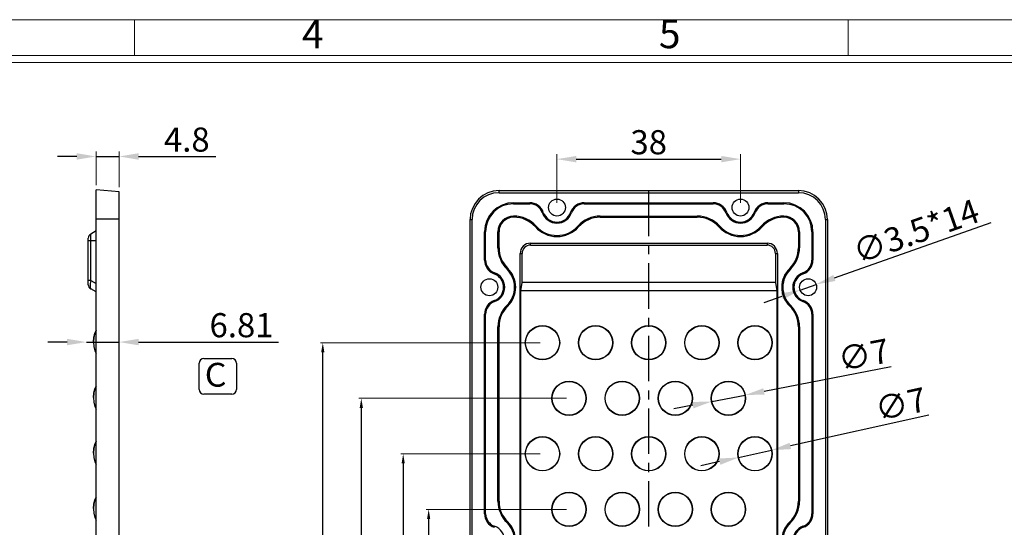
# Model space of a CAD drawing. Units: millimetres. Extents: x 490 to 1111, y -672 to -230.
# Drawn here: x 703 to 907, y -345 to -240 of the extents above; entities that cross this region are included whole.
import ezdxf
from ezdxf.enums import TextEntityAlignment as Align

# ---------------------------------------------------------------- set-up
doc = ezdxf.new("R2010")
doc.units = ezdxf.units.MM
doc.header["$LTSCALE"] = 0.25
doc.linetypes.add('CENTER', pattern=[50.8, 31.75, -6.35, 6.35, -6.35])
doc.layers.add('dim', color=82, linetype='Continuous', lineweight=9)
doc.styles.add('ISO Proportional', font='isocp', dxfattribs={"bigfont": 'hztxt.shx'})
doc.styles.add('ROMANS', font='romantic.ttf', dxfattribs={"height": 0.6})
doc.styles.get("Standard").update_dxf_attribs({"font": 'txt', "bigfont": 'hztxt.shx'})
doc.dimstyles.new('副本 常用-1.5', dxfattribs={"dimtxt": 1.5, "dimasz": 1, "dimexe": 0.3, "dimexo": 0.3, "dimgap": 0.5, "dimtad": 1, "dimzin": 9, "dimdsep": 46, "dimtxsty": 'Standard', "dimcen": 0, "dimclrd": 4, "dimclre": 4, "dimclrt": 4, "dimadec": 0, "dimazin": 0, "dimtfac": 1, "dimtmove": 0, "dimatfit": 3, "dimfxl": 0.18, "dimtolj": 1, "dimlwe": 13, "dimarcsym": 0})
doc.dimstyles.new('常用', dxfattribs={"dimtxt": 1.5, "dimasz": 1, "dimexe": 0.3, "dimexo": 0.3, "dimgap": 0.5, "dimtad": 1, "dimzin": 9, "dimdsep": 46, "dimtxsty": 'Standard', "dimcen": 0, "dimclrd": 4, "dimclre": 4, "dimclrt": 4, "dimadec": 0, "dimazin": 0, "dimtfac": 1, "dimtmove": 0, "dimatfit": 3, "dimfxl": 0.18, "dimtolj": 1, "dimlwe": 13, "dimarcsym": 0})

# ---------------------------------------------------------------- blocks, each defined once
blk = doc.blocks.new('1')
for p, q in [((3698.91, -268.02), (3698.91, -259.59)), ((3867.52, -268.02), (3867.52, -259.59)), ((4120.45, -268.02), (3445.98, -268.02)), ((4120.45, -269.7), (3445.98, -269.7))]:
    blk.add_line(p, q)
blk.add_lwpolyline([(3437.55, -743.52), (4128.88, -743.52), (4128.88, -259.59), (3437.55, -259.59)], close=True)
at = {"style": 'ISO Proportional'}
for s, p in [('4', (3741.06, -263.8)), ('5', (3825.37, -263.8))]:
    blk.add_text(s, height=6.74, dxfattribs=at).set_placement(p, align=Align.MIDDLE)
blk = doc.blocks.new('*D8')
at = {"layer": 'Defpoints', "color": 0}
for p in [(723.43, -268.61), (718.63, -275.54), (723.43, -275.96)]:
    blk.add_point(p, dxfattribs=at)
at = {"layer": 'dim', "color": 4, "lineweight": -2}
for p, q in [((714.63, -268.61), (710.63, -268.61)), ((718.63, -268.61), (723.43, -268.61)), ((727.43, -268.61), (743.43, -268.61))]:
    blk.add_line(p, q, dxfattribs=at)
at = {"layer": 'dim', "color": 4, "lineweight": 13}
for p, q in [((718.63, -274.54), (718.63, -267.61)), ((723.43, -274.96), (723.43, -267.61))]:
    blk.add_line(p, q, dxfattribs=at)
at = {"layer": 'dim', "color": 4}
for points in [[(714.63, -267.94), (714.63, -269.27), (718.63, -268.61)], [(727.43, -267.94), (727.43, -269.27), (723.43, -268.61)]]:
    blk.add_solid(points, dxfattribs=at)
at = {"layer": 'dim', "color": 4, "insert": (737.43, -265.11), "char_height": 5, "attachment_point": 5}
blk.add_mtext('\\A1;4.8', dxfattribs=at)
blk = doc.blocks.new('*D9')
at = {"layer": 'Defpoints', "color": 0}
for p in [(723.43, -303.73), (716.63, -307.05), (723.43, -307.05)]:
    blk.add_point(p, dxfattribs=at)
at = {"layer": 'dim', "color": 4, "lineweight": 13}
blk.add_line((723.43, -304.73), (723.43, -308.04), dxfattribs=at)
at = {"layer": 'dim', "color": 4, "lineweight": -2}
for p, q in [((712.63, -307.05), (708.63, -307.05)), ((716.63, -307.05), (723.43, -307.05)), ((727.43, -307.05), (756.43, -307.05))]:
    blk.add_line(p, q, dxfattribs=at)
at = {"layer": 'dim', "color": 4}
for points in [[(712.63, -306.38), (712.63, -307.71), (716.63, -307.05)], [(727.43, -306.38), (727.43, -307.71), (723.43, -307.05)]]:
    blk.add_solid(points, dxfattribs=at)
at = {"layer": 'dim', "color": 4, "insert": (748.76, -303.55), "char_height": 5, "attachment_point": 5}
blk.add_mtext('\\A1;6.81', dxfattribs=at)
blk = doc.blocks.new('*D10')
at = {"layer": 'Defpoints', "color": 0}
for p in [(867.73, -295.11), (864.43, -296.27)]:
    blk.add_point(p, dxfattribs=at)
at = {"layer": 'dim', "color": 4, "lineweight": -2}
for p, q in [((903.89, -282.36), (871.51, -293.78)), ((864.43, -296.27), (867.73, -295.11)), ((860.66, -297.6), (856.89, -298.93))]:
    blk.add_line(p, q, dxfattribs=at)
at = {"layer": 'dim', "color": 4}
for points in [[(871.29, -293.15), (871.73, -294.4), (867.73, -295.11)], [(860.44, -296.97), (860.88, -298.23), (864.43, -296.27)]]:
    blk.add_solid(points, dxfattribs=at)
at = {"layer": 'dim', "color": 4, "insert": (888.42, -284.1), "char_height": 5, "attachment_point": 5, "rotation": 19.4223}
blk.add_mtext('\\A1;∅3.5*14', dxfattribs=at)
blk = doc.blocks.new('*D11')
at = {"layer": 'Defpoints', "color": 0}
for p in [(852.08, -269.16), (814.08, -279.19), (852.08, -279.19)]:
    blk.add_point(p, dxfattribs=at)
at = {"layer": 'dim', "color": 4, "lineweight": 13}
for p, q in [((814.08, -278.19), (814.08, -268.16)), ((852.08, -278.19), (852.08, -268.16))]:
    blk.add_line(p, q, dxfattribs=at)
at = {"layer": 'dim', "color": 4, "lineweight": -2}
blk.add_line((818.08, -269.16), (848.08, -269.16), dxfattribs=at)
at = {"layer": 'dim', "color": 4}
for points in [[(818.08, -268.5), (818.08, -269.83), (814.08, -269.16)], [(848.08, -268.5), (848.08, -269.83), (852.08, -269.16)]]:
    blk.add_solid(points, dxfattribs=at)
at = {"layer": 'dim', "color": 4, "insert": (833.08, -265.66), "char_height": 5, "attachment_point": 5}
blk.add_mtext('\\A1;38', dxfattribs=at)
blk = doc.blocks.new('*D23')
at = {"layer": 'Defpoints', "color": 0}
for p in [(816.58, -341.69), (787.51, -459.69), (816.58, -459.69)]:
    blk.add_point(p, dxfattribs=at)
at = {"layer": 'dim', "color": 4, "lineweight": 13}
for p, q in [((816.08, -341.69), (787.01, -341.69)), ((816.08, -459.69), (787.01, -459.69))]:
    blk.add_line(p, q, dxfattribs=at)
at = {"layer": 'dim', "color": 4, "lineweight": -2}
blk.add_line((787.51, -343.69), (787.51, -457.69), dxfattribs=at)
at = {"layer": 'dim', "color": 4}
for points in [[(787.18, -343.69), (787.84, -343.69), (787.51, -341.69)], [(787.18, -457.69), (787.84, -457.69), (787.51, -459.69)]]:
    blk.add_solid(points, dxfattribs=at)
at = {"layer": 'dim', "color": 4, "insert": (785.76, -400.69), "char_height": 2.5, "attachment_point": 5, "rotation": 90}
blk.add_mtext('\\A1;118', dxfattribs=at)
blk = doc.blocks.new('*D24')
at = {"layer": 'Defpoints', "color": 0}
for p in [(811.08, -330.19), (782.24, -471.19), (811.08, -471.19)]:
    blk.add_point(p, dxfattribs=at)
at = {"layer": 'dim', "color": 4, "lineweight": 13}
for p, q in [((810.58, -330.19), (781.74, -330.19)), ((810.58, -471.19), (781.74, -471.19))]:
    blk.add_line(p, q, dxfattribs=at)
at = {"layer": 'dim', "color": 4, "lineweight": -2}
blk.add_line((782.24, -332.19), (782.24, -469.19), dxfattribs=at)
at = {"layer": 'dim', "color": 4}
for points in [[(781.9, -332.19), (782.57, -332.19), (782.24, -330.19)], [(781.9, -469.19), (782.57, -469.19), (782.24, -471.19)]]:
    blk.add_solid(points, dxfattribs=at)
at = {"layer": 'dim', "color": 4, "insert": (780.49, -400.69), "char_height": 2.5, "attachment_point": 5, "rotation": 90}
blk.add_mtext('\\A1;141', dxfattribs=at)
blk = doc.blocks.new('*D25')
at = {"layer": 'Defpoints', "color": 0}
for p in [(816.58, -318.69), (773.56, -482.69), (816.58, -482.69)]:
    blk.add_point(p, dxfattribs=at)
at = {"layer": 'dim', "color": 4, "lineweight": 13}
for p, q in [((816.08, -318.69), (773.06, -318.69)), ((816.08, -482.69), (773.06, -482.69))]:
    blk.add_line(p, q, dxfattribs=at)
at = {"layer": 'dim', "color": 4, "lineweight": -2}
blk.add_line((773.56, -320.69), (773.56, -480.69), dxfattribs=at)
at = {"layer": 'dim', "color": 4}
for points in [[(773.23, -320.69), (773.9, -320.69), (773.56, -318.69)], [(773.23, -480.69), (773.9, -480.69), (773.56, -482.69)]]:
    blk.add_solid(points, dxfattribs=at)
at = {"layer": 'dim', "color": 4, "insert": (771.81, -400.69), "char_height": 2.5, "attachment_point": 5, "rotation": 90}
blk.add_mtext('\\A1;164', dxfattribs=at)
blk = doc.blocks.new('*D26')
at = {"layer": 'Defpoints', "color": 0}
for p in [(765.59, -307.19), (811.08, -307.19), (811.08, -494.19)]:
    blk.add_point(p, dxfattribs=at)
at = {"layer": 'dim', "color": 4, "lineweight": 13}
for p, q in [((810.58, -307.19), (765.09, -307.19)), ((810.58, -494.19), (765.09, -494.19))]:
    blk.add_line(p, q, dxfattribs=at)
at = {"layer": 'dim', "color": 4, "lineweight": -2}
blk.add_line((765.59, -492.19), (765.59, -309.19), dxfattribs=at)
at = {"layer": 'dim', "color": 4}
for points in [[(765.25, -309.19), (765.92, -309.19), (765.59, -307.19)], [(765.25, -492.19), (765.92, -492.19), (765.59, -494.19)]]:
    blk.add_solid(points, dxfattribs=at)
at = {"layer": 'dim', "color": 4, "insert": (763.84, -400.69), "char_height": 2.5, "attachment_point": 5, "rotation": 90}
blk.add_mtext('\\A1;187', dxfattribs=at)
blk = doc.blocks.new('*D59')
at = {"layer": 'Defpoints', "color": 0}
for p in [(858.5, -329.43), (851.67, -330.95)]:
    blk.add_point(p, dxfattribs=at)
at = {"layer": 'dim', "color": 4, "lineweight": -2}
for p, q in [((891.06, -322.19), (862.41, -328.56)), ((851.67, -330.95), (858.5, -329.43)), ((847.76, -331.81), (843.86, -332.68))]:
    blk.add_line(p, q, dxfattribs=at)
at = {"layer": 'dim', "color": 4}
for points in [[(862.26, -327.91), (862.55, -329.21), (858.5, -329.43)], [(847.62, -331.16), (847.91, -332.47), (851.67, -330.95)]]:
    blk.add_solid(points, dxfattribs=at)
at = {"layer": 'dim', "color": 4, "insert": (885.26, -319.9), "char_height": 5, "attachment_point": 5, "rotation": 12.5278}
blk.add_mtext('\\A1;∅7', dxfattribs=at)
blk = doc.blocks.new('*D99')
at = {"layer": 'Defpoints', "color": 0}
for p in [(853.02, -318.02), (846.15, -319.35)]:
    blk.add_point(p, dxfattribs=at)
at = {"layer": 'dim', "color": 4, "lineweight": -2}
for p, q in [((883.31, -312.15), (856.95, -317.26)), ((846.15, -319.35), (853.02, -318.02)), ((842.22, -320.11), (838.29, -320.88))]:
    blk.add_line(p, q, dxfattribs=at)
at = {"layer": 'dim', "color": 4}
for points in [[(856.82, -316.61), (857.07, -317.92), (853.02, -318.02)], [(842.09, -319.46), (842.35, -320.77), (846.15, -319.35)]]:
    blk.add_solid(points, dxfattribs=at)
at = {"layer": 'dim', "color": 4, "insert": (877.58, -309.7), "char_height": 5, "attachment_point": 5, "rotation": 10.9669}
blk.add_mtext('\\A1;∅7', dxfattribs=at)

msp = doc.modelspace()

# ---------------------------------------------------------------- linework, layer by layer
at = {"color": 7, "linetype": 'Continuous'}
for p, q in [((718.635, -525.54), (718.635, -275.54)), ((723.435, -275.96), (718.635, -275.54)), ((723.435, -525.12), (723.435, -275.96)), ((802.084, -276.107), (802.084, -275.687)), ((802.084, -275.687), (864.084, -275.687)), ((802.084, -276.107), (864.084, -276.107)), ((864.084, -275.687), (864.084, -276.107)), ((805.084, -278.406), (805.084, -278.187)), ((805.084, -278.187), (808.427, -278.187)), ((805.084, -278.406), (808.427, -278.406)), ((808.427, -278.187), (808.427, -278.406)), ((819.741, -278.406), (819.741, -278.187)), ((819.741, -278.187), (846.427, -278.187)), ((819.741, -278.406), (846.427, -278.406)), ((846.427, -278.187), (846.427, -278.406)), ((857.741, -278.406), (857.741, -278.187)), ((857.741, -278.187), (861.084, -278.187)), ((857.741, -278.406), (861.084, -278.406)), ((861.084, -278.187), (861.084, -278.406)), ((805.084, -281.187), (805.084, -280.969)), ((805.084, -280.969), (805.14, -280.969)), ((805.14, -281.187), (805.084, -281.187)), ((805.14, -280.969), (805.14, -281.187)), ((811.05, -280.26), (811.256, -280.187)), ((817.119, -280.26), (816.913, -280.187)), ((823.028, -281.187), (823.028, -280.969)), ((823.028, -280.969), (843.14, -280.969)), ((823.028, -281.187), (843.14, -281.187)), ((843.14, -280.969), (843.14, -281.187)), ((849.05, -280.26), (849.256, -280.187)), ((855.119, -280.26), (854.913, -280.187)), ((861.028, -281.187), (861.028, -280.969)), ((861.028, -280.969), (861.084, -280.969)), ((861.084, -281.187), (861.028, -281.187)), ((861.084, -280.969), (861.084, -281.187)), ((718.635, -281.54), (723.435, -281.54)), ((796.084, -519.687), (796.084, -281.687)), ((796.084, -281.687), (796.504, -281.687)), ((796.504, -519.687), (796.504, -281.687)), ((809.775, -283.042), (809.612, -283.187)), ((818.556, -283.187), (818.393, -283.042)), ((847.775, -283.042), (847.612, -283.187)), ((856.556, -283.187), (856.393, -283.042)), ((869.664, -281.687), (869.664, -519.687)), ((869.664, -281.687), (870.084, -281.687)), ((870.084, -281.687), (870.084, -519.687)), ((718.635, -284.04), (717.535, -284.675)), ((717.535, -294.297), (717.535, -284.675)), ((799.084, -290.084), (799.084, -284.187)), ((799.084, -284.187), (799.303, -284.187)), ((799.303, -290.084), (799.303, -284.187)), ((801.865, -287.496), (801.865, -284.187)), ((801.865, -284.187), (802.084, -284.187)), ((802.084, -287.496), (802.084, -284.187)), ((864.084, -284.187), (864.084, -287.496)), ((864.084, -284.187), (864.303, -284.187)), ((864.303, -284.187), (864.303, -287.496)), ((866.865, -284.187), (866.865, -290.084)), ((866.865, -284.187), (867.084, -284.187)), ((867.084, -284.187), (867.084, -290.084)), ((717.035, -295.163), (717.035, -285.541)), ((717.035, -286.04), (718.635, -286.04)), ((808.584, -286.95), (808.584, -286.556)), ((808.584, -286.556), (857.584, -286.556)), ((808.584, -286.95), (857.584, -286.95)), ((857.584, -286.556), (857.584, -286.95)), ((802.084, -287.496), (801.865, -287.496)), ((806.453, -512.687), (806.453, -288.687)), ((806.453, -288.687), (806.847, -288.687)), ((806.847, -294.687), (806.847, -288.687)), ((859.322, -288.687), (859.322, -294.687)), ((859.322, -288.687), (859.715, -288.687)), ((859.715, -288.687), (859.715, -512.687)), ((864.303, -287.496), (864.084, -287.496)), ((799.303, -290.084), (799.084, -290.084)), ((867.084, -290.084), (866.865, -290.084)), ((801.149, -292.703), (801.076, -292.909)), ((803.739, -291.945), (803.892, -291.788)), ((862.429, -291.945), (862.276, -291.788)), ((865.019, -292.703), (865.093, -292.909)), ((717.535, -294.297), (717.035, -294.297)), ((717.535, -294.297), (718.635, -294.932)), ((806.584, -296.419), (806.847, -294.687)), ((859.322, -294.687), (806.847, -294.687)), ((859.322, -294.687), (859.584, -296.419)), ((718.635, -296.664), (717.535, -296.029)), ((806.584, -504.955), (806.584, -296.419)), ((859.584, -296.419), (806.584, -296.419)), ((859.584, -296.419), (859.584, -504.955)), ((801.149, -298.672), (801.076, -298.466)), ((803.739, -299.43), (803.892, -299.586)), ((862.429, -299.43), (862.276, -299.586)), ((865.019, -298.672), (865.093, -298.466)), ((799.084, -342.584), (799.084, -301.291)), ((799.084, -301.291), (799.303, -301.291)), ((799.303, -342.584), (799.303, -301.291)), ((866.865, -301.291), (866.865, -342.584)), ((866.865, -301.291), (867.084, -301.291)), ((867.084, -301.291), (867.084, -342.584)), ((801.865, -339.996), (801.865, -303.879)), ((801.865, -303.879), (802.084, -303.879)), ((802.084, -339.996), (802.084, -303.879)), ((864.084, -303.879), (864.084, -339.996)), ((864.084, -303.879), (864.303, -303.879)), ((864.303, -303.879), (864.303, -339.996)), ((802.084, -339.996), (801.865, -339.996)), ((864.303, -339.996), (864.084, -339.996)), ((799.303, -342.584), (799.084, -342.584)), ((803.739, -344.445), (803.892, -344.288)), ((862.429, -344.445), (862.276, -344.288)), ((867.084, -342.584), (866.865, -342.584)), ((801.149, -345.203), (801.076, -345.409)), ((865.019, -345.203), (865.093, -345.409))]:
    msp.add_line(p, q, dxfattribs=at)
at = {"color": 1, "linetype": 'CENTER', "ltscale": 1.184}
msp.add_line((833.084, -525.687), (833.084, -275.687), dxfattribs=at)
at = {"color": 6}
for p, q in [((739.984, -316.836), (739.984, -311.445)), ((740.964, -310.465), (746.722, -310.465)), ((747.703, -311.445), (747.703, -316.836)), ((746.722, -317.816), (740.964, -317.816))]:
    msp.add_line(p, q, dxfattribs=at)
at = {"color": 7, "linetype": 'Continuous'}
for centre, radius in [((814.084, -279.187), 1.75), ((852.084, -279.187), 1.75), ((800.084, -295.687), 1.75), ((866.084, -295.687), 1.75), ((811.084, -307.187), 3.557), ((811.084, -307.187), 3.5), ((822.084, -307.187), 3.557), ((822.084, -307.187), 3.5), ((833.084, -307.187), 3.557), ((833.084, -307.187), 3.5), ((844.084, -307.187), 3.557), ((844.084, -307.187), 3.5), ((855.084, -307.187), 3.557), ((855.084, -307.187), 3.5), ((816.584, -318.687), 3.557), ((816.584, -318.687), 3.5), ((827.584, -318.687), 3.557), ((827.584, -318.687), 3.5), ((838.584, -318.687), 3.557), ((838.584, -318.687), 3.5), ((849.584, -318.687), 3.557), ((849.584, -318.687), 3.5), ((811.084, -330.187), 3.557), ((811.084, -330.187), 3.5), ((822.084, -330.187), 3.557), ((822.084, -330.187), 3.5), ((833.084, -330.187), 3.557), ((833.084, -330.187), 3.5), ((844.084, -330.187), 3.557), ((844.084, -330.187), 3.5), ((855.084, -330.187), 3.557), ((855.084, -330.187), 3.5), ((816.584, -341.687), 3.557), ((816.584, -341.687), 3.5), ((827.584, -341.687), 3.557), ((827.584, -341.687), 3.5), ((838.584, -341.687), 3.557), ((838.584, -341.687), 3.5), ((849.584, -341.687), 3.557), ((849.584, -341.687), 3.5)]:
    msp.add_circle(centre, radius, dxfattribs=at)
for centre, radius, start, end in [((802.084, -281.687), 6, 90, 180), ((802.084, -281.687), 5.58, 90, 180), ((864.084, -281.687), 6, 0, 90), ((864.084, -281.687), 5.58, 0, 90), ((805.084, -284.187), 6, 90, 180), ((805.084, -284.187), 5.781, 90, 180), ((808.427, -281.187), 3, 19.47122, 90), ((808.427, -281.187), 2.781, 19.47122, 90), ((819.741, -281.187), 3, 90, 160.52878), ((819.741, -281.187), 2.781, 90, 160.52878), ((846.427, -281.187), 3, 19.47122, 90), ((846.427, -281.187), 2.781, 19.47122, 90), ((857.741, -281.187), 3, 90, 160.52878), ((857.741, -281.187), 2.781, 90, 160.52878), ((861.084, -284.187), 6, 0, 90), ((861.084, -284.187), 5.781, 0, 90), ((805.084, -284.187), 3.219, 90, 180), ((805.084, -284.187), 3, 90, 180), ((805.14, -287.187), 6.219, 41.81031, 90), ((805.14, -287.187), 6, 41.81031, 90), ((814.084, -279.187), 3.219, 199.47122, 340.52878), ((814.084, -279.187), 3, 199.47122, 340.52878), ((823.028, -287.187), 6.219, 90, 138.18969), ((823.028, -287.187), 6, 90, 138.18969), ((843.14, -287.187), 6.219, 41.81031, 90), ((843.14, -287.187), 6, 41.81031, 90), ((852.084, -279.187), 3.219, 199.47122, 340.52878), ((852.084, -279.187), 3, 199.47122, 340.52878), ((861.028, -287.187), 6.219, 90, 138.18969), ((861.028, -287.187), 6, 90, 138.18969), ((861.084, -284.187), 3.219, 0, 90), ((861.084, -284.187), 3, 0, 90), ((814.084, -279.187), 6, 221.81031, 318.18969), ((814.084, -279.187), 5.781, 221.81031, 318.18969), ((852.084, -279.187), 6, 221.81031, 318.18969), ((852.084, -279.187), 5.781, 221.81031, 318.18969), ((718.035, -285.541), 1, 120, 180), ((808.584, -288.687), 2.131, 90, 180), ((808.584, -288.687), 1.738, 90, 180), ((857.584, -288.687), 2.131, 0, 90), ((857.584, -288.687), 1.738, 0, 90), ((808.084, -287.496), 6.219, 180, 225.67801), ((808.084, -287.496), 6, 180, 225.67801), ((858.084, -287.496), 6, 314.32199, 0), ((858.084, -287.496), 6.219, 314.32199, 0), ((802.084, -290.084), 3, 180, 250.35847), ((802.084, -290.084), 2.781, 180, 250.35847), ((864.084, -290.084), 2.781, 289.64153, 360), ((864.084, -290.084), 3, 289.64153, 0), ((800.084, -295.687), 2.95, 289.64154, 70.35845), ((800.084, -295.687), 3.169, 289.64154, 70.35845), ((800.084, -295.687), 5.231, 314.32199, 45.67801), ((800.084, -295.687), 5.45, 314.32199, 45.67801), ((866.084, -295.687), 5.45, 134.32199, 225.67801), ((866.084, -295.687), 5.231, 134.32199, 225.67801), ((866.084, -295.687), 3.169, 109.64154, 250.35846), ((866.084, -295.687), 2.95, 109.64155, 250.35846), ((718.035, -295.163), 1, 180, 240), ((802.084, -301.291), 3, 109.64154, 180), ((802.084, -301.291), 2.781, 109.64154, 180), ((808.084, -303.879), 6.219, 134.32199, 180), ((808.084, -303.879), 6, 134.32199, 180), ((858.084, -303.879), 6, 0, 45.67801), ((858.084, -303.879), 6.219, 0, 45.67801), ((864.084, -301.291), 2.781, 0, 70.35846), ((864.084, -301.291), 3, 0, 70.35846), ((723.894, -306.97), 5.757, 167.9596, 174.32307), ((723.517, -306.898), 5.374, 155.42847, 167.87147), ((723.497, -306.892), 5.354, 155.38798, 163.43907), ((724.483, -307.031), 6.349, 174.29771, 180.03312), ((724.483, -307.049), 6.349, 179.96688, 185.70229), ((723.895, -307.11), 5.759, 185.6775, 192.01011), ((723.517, -307.182), 5.374, 192.09756, 204.57121), ((723.517, -318.398), 5.374, 155.42847, 167.87147), ((723.517, -318.682), 5.374, 192.09756, 204.57121), ((723.517, -329.898), 5.374, 155.42847, 167.87147), ((723.497, -329.892), 5.354, 155.38798, 163.43906), ((724.483, -330.031), 6.349, 174.29771, 180.03312), ((724.483, -330.049), 6.349, 179.96688, 185.70229), ((723.894, -329.97), 5.757, 167.9596, 174.32307), ((723.895, -330.11), 5.759, 185.6775, 192.01011), ((723.517, -330.182), 5.374, 192.09756, 204.57121), ((723.517, -341.398), 5.374, 155.42847, 167.87147), ((808.084, -339.996), 6.219, 180, 225.67801), ((808.084, -339.996), 6, 180, 225.67801), ((858.084, -339.996), 6, 314.32199, 0), ((858.084, -339.996), 6.219, 314.32199, 0), ((723.517, -341.682), 5.374, 192.09756, 204.57121), ((802.084, -342.584), 3, 180, 250.35846), ((802.084, -342.584), 2.781, 180, 250.35846), ((800.084, -348.187), 5.231, 314.32199, 45.67801), ((800.084, -348.187), 5.45, 314.32199, 45.67801), ((866.084, -348.187), 5.45, 134.32199, 225.67801), ((866.084, -348.187), 5.231, 134.32199, 225.67801), ((864.084, -342.584), 2.781, 289.64154, 360), ((864.084, -342.584), 3, 289.64154, 360), ((800.084, -348.187), 3.169, 289.64154, 70.35846), ((866.084, -348.187), 3.169, 109.64154, 250.35846), ((866.084, -348.187), 2.95, 109.64154, 250.35846)]:
    msp.add_arc(centre, radius, start, end, dxfattribs=at)
at = {"color": 6}
for centre, start, end in [((740.964, -311.445), 90, 180), ((746.722, -311.445), 0, 90), ((740.964, -316.836), 180, 270), ((746.722, -316.836), 270, 0)]:
    msp.add_arc(centre, 0.98, start, end, dxfattribs=at)
at = {"color": 7, "linetype": 'Continuous'}
for points, knots in [([(717.535, -294.297), (717.495, -294.506), (717.432, -294.895), (717.394, -295.414), (717.409, -295.767), (717.467, -295.956), (717.511, -296.015), (717.535, -296.029)], [0, 0, 0, 0, 0.3604469, 0.6666597, 0.8826762, 0.9523705, 1, 1, 1, 1]), ([(718.133, -307.035), (718.133, -306.628), (718.207, -305.813), (718.461, -305.033), (718.63, -304.663)], [0, 0, 0, 0, 0.500127, 1, 1, 1, 1]), ([(718.133, -307.045), (718.133, -307.452), (718.207, -308.267), (718.461, -309.047), (718.63, -309.417)], [0, 0, 0, 0, 0.500127, 1, 1, 1, 1]), ([(718.133, -318.535), (718.133, -318.128), (718.207, -317.313), (718.461, -316.533), (718.63, -316.163)], [0, 0, 0, 0, 0.500127, 1, 1, 1, 1]), ([(718.133, -318.545), (718.133, -318.952), (718.207, -319.767), (718.461, -320.547), (718.63, -320.917)], [0, 0, 0, 0, 0.500127, 1, 1, 1, 1]), ([(718.133, -330.035), (718.133, -329.628), (718.207, -328.813), (718.461, -328.033), (718.63, -327.663)], [0, 0, 0, 0, 0.500127, 1, 1, 1, 1]), ([(718.133, -330.045), (718.133, -330.452), (718.207, -331.267), (718.461, -332.047), (718.63, -332.417)], [0, 0, 0, 0, 0.500127, 1, 1, 1, 1]), ([(718.133, -341.535), (718.133, -341.128), (718.207, -340.313), (718.461, -339.533), (718.63, -339.163)], [0, 0, 0, 0, 0.500127, 1, 1, 1, 1]), ([(718.133, -341.545), (718.133, -341.952), (718.207, -342.767), (718.461, -343.547), (718.63, -343.917)], [0, 0, 0, 0, 0.500127, 1, 1, 1, 1])]:
    msp.add_open_spline(points, degree=3, knots=knots, dxfattribs=at)
for points in [[(718.263, -305.769), (718.174, -306.185), (718.133, -306.614), (718.133, -307.04)], [(718.133, -307.035), (718.133, -306.611), (718.174, -306.184), (718.263, -305.769)], [(718.133, -307.04), (718.133, -307.465), (718.174, -307.893), (718.263, -308.308)], [(718.133, -307.045), (718.133, -307.468), (718.174, -307.894), (718.263, -308.308)], [(718.263, -317.269), (718.174, -317.685), (718.133, -318.114), (718.133, -318.54)], [(718.133, -318.535), (718.133, -318.111), (718.174, -317.684), (718.263, -317.269)], [(718.133, -318.54), (718.133, -318.965), (718.174, -319.393), (718.263, -319.808)], [(718.133, -318.545), (718.133, -318.968), (718.174, -319.394), (718.263, -319.808)], [(718.263, -328.769), (718.174, -329.185), (718.133, -329.614), (718.133, -330.04)], [(718.133, -330.035), (718.133, -329.611), (718.174, -329.184), (718.263, -328.769)], [(718.133, -330.04), (718.133, -330.465), (718.174, -330.893), (718.263, -331.308)], [(718.133, -330.045), (718.133, -330.468), (718.174, -330.894), (718.263, -331.308)], [(718.263, -340.269), (718.174, -340.685), (718.133, -341.114), (718.133, -341.54)], [(718.133, -341.535), (718.133, -341.111), (718.174, -340.684), (718.263, -340.269)], [(718.133, -341.54), (718.133, -341.965), (718.174, -342.393), (718.263, -342.808)], [(718.133, -341.545), (718.133, -341.968), (718.174, -342.394), (718.263, -342.808)]]:
    msp.add_open_spline(points, degree=3, dxfattribs=at)

# ---------------------------------------------------------------- block references
at = {"layer": 'dim', "color": 0, "xscale": 0.8764834550684506, "yscale": 0.8764834550684506, "zscale": 0.8764834550690548}
msp.add_blockref('1', (-2515.448, -12.784), dxfattribs=at)

# ---------------------------------------------------------------- texts
at = {"style": 'ROMANS', "width": 1.05}
msp.add_text('C', height=4.925, dxfattribs=at).set_placement((741.151, -316.277))

# ---------------------------------------------------------------- dimensions: what is measured, and where the dimension line sits
at = {"layer": 'dim'}
for base, p1, p2, picture, middle in [((723.435, -268.606), (718.635, -275.54), (723.435, -275.96), '*D8', (737.434, -265.107)), ((852.084, -269.163), (814.084, -279.187), (852.084, -279.187), '*D11', (833.084, -265.663))]:
    dim = msp.add_linear_dim(base=base, p1=p1, p2=p2, dimstyle='副本 常用-1.5', override={"dimscale": 2, "dimtxt": 2.5, "dimasz": 2, "dimexe": 0.49975, "dimexo": 0.49975, "dimgap": 0.49975}, dxfattribs=at)
    dim.commit()
    dim.dimension.update_dxf_attribs({"geometry": picture, "text_midpoint": middle})
dim = msp.add_diameter_dim_2p(p1=(864.434, -296.269), p2=(867.735, -295.105), dimstyle='副本 常用-1.5', override={"dimscale": 2, "dimtxt": 2.5, "dimasz": 2, "dimexe": 0.49975, "dimexo": 0.49975, "dimgap": 0.49975, "dimpost": '*14'}, dxfattribs=at)
dim.commit()
dim.dimension.update_dxf_attribs({"geometry": '*D10', "text_midpoint": (888.419, -284.102)})
dim = msp.add_linear_dim(base=(723.435, -307.045), p1=(716.626, -307.045), p2=(723.435, -303.732), dimstyle='副本 常用-1.5', override={"dimscale": 2, "dimtxt": 2.5, "dimasz": 2, "dimexe": 0.49975, "dimexo": 0.49975, "dimgap": 0.49975}, dxfattribs=at)
dim.commit()
dim.dimension.update_dxf_attribs({"geometry": '*D9', "text_midpoint": (748.764, -307.045), "dimtype": 160})
for p1, p2, picture, middle in [((846.148, -319.353), (853.02, -318.022), '*D99', (878.242, -313.134)), ((851.668, -330.947), (858.501, -329.428), '*D59', (886.014, -323.315))]:
    dim = msp.add_diameter_dim_2p(p1=p1, p2=p2, dimstyle='副本 常用-1.5', override={"dimscale": 2, "dimtxt": 2.5, "dimasz": 2, "dimexe": 0.49975, "dimexo": 0.49975, "dimgap": 0.49975}, dxfattribs=at)
    dim.commit()
    dim.dimension.update_dxf_attribs({"geometry": picture, "text_midpoint": middle, "dimtype": 163})
for base, p1, p2, picture, middle in [((765.585, -307.187), (811.084, -494.187), (811.084, -307.187), '*D26', (763.836, -400.687)), ((773.564, -482.687), (816.584, -318.687), (816.584, -482.687), '*D25', (771.814, -400.687)), ((782.235, -471.187), (811.084, -330.187), (811.084, -471.187), '*D24', (780.485, -400.687)), ((787.51, -459.687), (816.584, -341.687), (816.584, -459.687), '*D23', (785.76, -400.687))]:
    dim = msp.add_linear_dim(base=base, p1=p1, p2=p2, angle=90, dimstyle='常用', override={"dimtxt": 2.5, "dimasz": 2, "dimexe": 0.49975, "dimexo": 0.49975, "dimgap": 0.49975}, dxfattribs=at)
    dim.commit()
    dim.dimension.update_dxf_attribs({"geometry": picture, "text_midpoint": middle})

doc.saveas('drawing.dxf')
